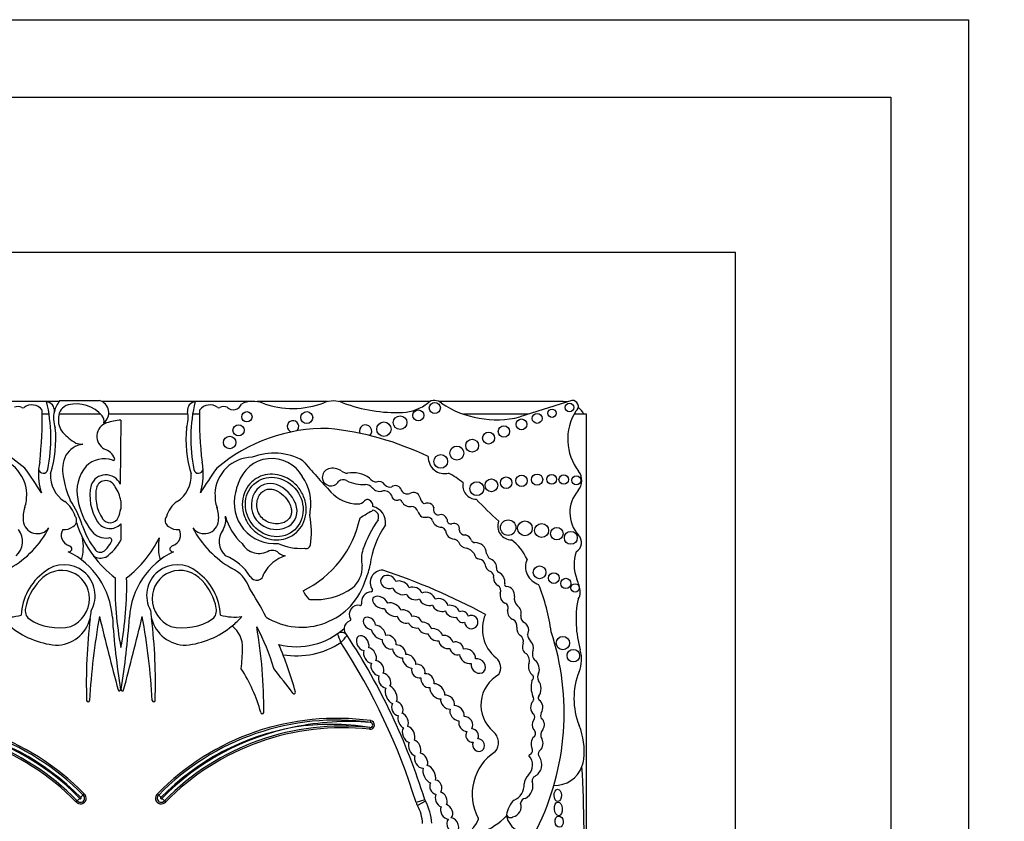
# Model space of a CAD drawing. Units: millimetres. Extents: x 0 to 1354, y 0 to 1372.
# Drawn here: x 588 to 619, y 912 to 937 of the extents above; entities that cross this region are included whole.
import ezdxf
from ezdxf import colors
from ezdxf.entities.mleader import LeaderData, LeaderLine
from ezdxf.math import Vec2, Vec3

# ---------------------------------------------------------------- set-up
doc = ezdxf.new("R2010")
doc.units = ezdxf.units.MM
doc.layers.add('DV1_Défaut', color=7, linetype='Continuous')
doc.layers.add('Défaut', color=7, linetype='Continuous')

# ---------------------------------------------------------------- blocks, each defined once
blk = doc.blocks.new('_DOT')
at = {"color": 0}
blk.add_line((0, 0), (-1, 0), dxfattribs=at)
at = {"color": 0, "const_width": 0.333}
blk.add_lwpolyline([(-0.1665, 0, 1), (0.1665, 0, 1)], format="xyb", close=True, dxfattribs=at)
blk = doc.blocks.new('SE')
at = {"layer": 'DV1_Défaut', "color": 7, "linetype": 'Continuous'}
for p, q in [((563.233, 937.323), (618.233, 937.323)), ((618.233, 937.323), (618.233, 882.323)), ((565.733, 934.823), (615.733, 934.823)), ((615.733, 934.823), (615.733, 884.823)), ((610.733, 929.823), (570.733, 929.823)), ((610.733, 889.823), (610.733, 929.823)), ((588.54, 925.023), (586.798, 925.023)), ((588.944, 925.023), (588.554, 925.023)), ((588.972, 925.057), (590.244, 925.057)), ((593.313, 925.023), (590.332, 925.023)), ((595.068, 925.023), (593.326, 925.023)), ((597.59, 925.023), (595.325, 925.023)), ((600.881, 925.023), (597.972, 925.023)), ((605.183, 925.023), (601.191, 925.023)), ((605.454, 925.057), (603.781, 924.532)), ((588.619, 924.622), (588.4, 924.622)), ((590.283, 924.622), (588.94, 924.622)), ((593.093, 924.622), (590.543, 924.622)), ((593.466, 924.622), (593.247, 924.622)), ((604.068, 924.622), (601.965, 924.622)), ((605.933, 924.622), (605.529, 924.622)), ((605.933, 908.559), (605.933, 924.622)), ((590.933, 924.427), (590.913, 922.371)), ((590.929, 921.831), (590.929, 921.566)), ((590.933, 921.085), (590.933, 920.564)), ((598.972, 914.695), (598.98, 914.75)), ((598.952, 914.529), (598.945, 914.474)), ((589.715, 912.356), (589.752, 912.397)), ((592.114, 912.397), (592.151, 912.356)), ((589.529, 912.174), (589.488, 912.137)), ((592.379, 912.137), (592.337, 912.174)), ((600.721, 912.205), (600.441, 912.118)), ((600.74, 912.161), (600.485, 912.016))]:
    blk.add_line(p, q, dxfattribs=at)
for centre, radius in [((601.046, 924.82), 0.178), ((604.821, 924.651), 0.133), ((605.383, 924.834), 0.139), ((594.992, 924.537), 0.165), ((596.918, 924.51), 0.193), ((599.928, 924.348), 0.219), ((600.516, 924.58), 0.177), ((603.837, 924.292), 0.174), ((604.342, 924.482), 0.158), ((594.723, 924.101), 0.18), ((599.405, 924.138), 0.232), ((603.271, 924.063), 0.183), ((594.439, 923.707), 0.2), ((602.248, 923.607), 0.207), ((602.777, 923.85), 0.193), ((601.755, 923.367), 0.226), ((601.238, 923.1), 0.221), ((603.343, 922.413), 0.186), ((603.84, 922.476), 0.184), ((604.339, 922.512), 0.181), ((604.811, 922.524), 0.158), ((605.196, 922.516), 0.151), ((605.604, 922.491), 0.144), ((602.4, 922.222), 0.223), ((602.869, 922.329), 0.205), ((603.409, 920.967), 0.249), ((603.948, 920.944), 0.237), ((604.486, 920.875), 0.226), ((604.976, 920.771), 0.2), ((605.426, 920.638), 0.208), ((604.418, 919.527), 0.204), ((604.879, 919.342), 0.173), ((605.265, 919.17), 0.166), ((605.563, 919.025), 0.136), ((605.171, 917.25), 0.214), ((605.508, 916.845), 0.2)]:
    blk.add_circle(centre, radius, dxfattribs=at)
for centre, radius, start, end in [((587.615, 924.586), 0.278, 62.0751, 112.9477), ((587.776, 924.89), 0.065, 242.0751, 306.1331), ((588.063, 924.496), 0.423, 37.5627, 126.1331), ((583.622, 923.844), 5.058, 348.5484, 13.5077), ((588.502, 924.737), 0.29, 354.4508, 82.5389), ((589.631, 924.493), 0.868, 139.4438, 165.5706), ((589.348, 924.514), 0.421, 105.9426, 179.5041), ((589.498, 923.853), 1.099, 40.649, 104.0119), ((590.141, 924.666), 0.404, 306.0623, 75.237), ((593.364, 924.737), 0.29, 97.4611, 185.5492), ((598.244, 923.844), 5.058, 166.4923, 191.4516), ((593.803, 924.496), 0.423, 53.8669, 142.4373), ((594.091, 924.89), 0.065, 233.8669, 297.9249), ((594.252, 924.586), 0.278, 67.0523, 117.9249), ((594.557, 925.035), 0.275, 224.3837, 341.2156), ((595.196, 924.15), 0.882, 69.73, 115.4732), ((596.475, 927.611), 2.807, 249.73, 290.8729), ((597.781, 924.185), 0.86, 69.1271, 110.8729), ((599.802, 929.484), 4.812, 249.1271, 272.4576), ((599.948, 926.07), 1.395, 272.4576, 309.1165), ((601.036, 924.733), 0.329, 47.0643, 129.1165), ((603.024, 927.631), 3.19, 236.4192, 283.7152), ((605.183, 924.273), 0.75, 80.2649, 90), ((605.482, 924.872), 0.187, 303.1416, 98.4154), ((605.183, 924.273), 0.75, 27.7683, 49.8135), ((576.618, 924.472), 11.783, 353.203, 1.3702), ((589.631, 924.493), 0.868, 165.5706, 200.9649), ((589.536, 924.428), 0.617, 171.6054, 220.2966), ((590.162, 924.414), 0.23, 341.0916, 42.3414), ((592.235, 924.493), 0.868, 339.0351, 14.4294), ((605.248, 924.472), 11.783, 178.6298, 186.797), ((607.022, 923.817), 1.696, 147.9806, 217.4741), ((584.363, 918.786), 5.373, 49.6498, 91.2537), ((584.973, 923.821), 3.865, 343.1077, 5.366), ((590.62, 923.903), 0.46, 108.5479, 241.7191), ((591.063, 922.484), 1.947, 93.8316, 107.6263), ((596.894, 923.821), 3.865, 174.634, 196.8923), ((597.503, 918.786), 5.373, 88.7463, 130.3502), ((596.477, 924.228), 0.184, 306.787, 254.5729), ((596.66, 914.581), 9.625, 64.2968, 84.2713), ((598.815, 924.075), 0.2, 313.136, 201.2848), ((590.463, 925.308), 1.894, 222.4788, 238.7665), ((589.836, 922.862), 0.804, 99.5373, 147.1828), ((589.671, 924.184), 0.53, 249.0289, 273.4833), ((590.229, 922.978), 0.548, 23.3106, 71.6391), ((586.683, 922.012), 1.222, 2.2544, 89.2214), ((590.172, 922.827), 1.116, 155.0894, 191.2769), ((590.392, 922.382), 0.802, 69.9061, 135.8577), ((590.69, 923.176), 0.0466, 242.0604, 23.3106), ((595.184, 922.012), 1.222, 90.7786, 177.7456), ((595.794, 922.065), 1.127, 29.1418, 163.1469), ((595.863, 921.441), 1.923, 60.8937, 111.2188), ((601.356, 923.229), 0.522, 177.3466, 284.7802), ((578.065, 915.82), 12.06, 31.2807, 35.8367), ((590.219, 922.681), 1.941, 168.2226, 175.0633), ((590.737, 922.141), 1.219, 139.0151, 192.1621), ((603.801, 915.82), 12.06, 144.1633, 148.7193), ((591.648, 922.681), 1.941, 4.9367, 11.7774), ((619.006, 941.963), 29.123, 220.3112, 222.977), ((597.763, 922.393), 0.485, 54.9898, 107.5484), ((590.219, 922.681), 1.941, 175.0633, 197.9755), ((588.432, 922.866), 0.149, 186.859, 349.8359), ((589.626, 922.626), 0.958, 175.7182, 238.3837), ((592.074, 923.077), 3.032, 188.8782, 203.9048), ((590.451, 922.159), 0.508, 24.6463, 159.7573), ((592.24, 922.626), 0.958, 301.6163, 4.2818), ((593.434, 922.866), 0.149, 190.1641, 353.141), ((591.648, 922.681), 1.941, 342.0245, 4.9367), ((595.491, 921.726), 1.563, 351.2163, 34.5964), ((597.701, 922.589), 0.279, 107.5484, 331.6121), ((598.284, 923.138), 0.425, 234.9898, 263.5731), ((598.418, 921.855), 0.88, 53.5118, 101.896), ((599.174, 922.71), 0.275, 212.4152, 266.9169), ((599.198, 918.779), 4.563, 52.7879, 59.8516), ((605.283, 922.483), 0.495, 319.1553, 37.4741), ((591.482, 921.991), 1.546, 167.1455, 212.7779), ((591.482, 921.991), 1.359, 167.6952, 212.7779), ((590.451, 922.159), 0.321, 21.8722, 157.784), ((589.948, 921.699), 0.989, 7.6934, 35.9265), ((595.814, 921.908), 1.201, 156.263, 170.8779), ((598.092, 922.293), 0.218, 59.2087, 131.69), ((598.717, 923.465), 1.111, 242.4319, 274.9564), ((598.803, 922.072), 0.287, 36.4864, 88.0141), ((599.267, 922.434), 0.301, 219.4336, 285.7404), ((599.243, 922.216), 0.235, 33.3884, 111.0562), ((599.601, 922.474), 0.206, 218.4371, 287.1779), ((599.782, 922.131), 0.188, 27.5079, 129.4728), ((602.379, 922.313), 0.433, 166.7193, 269.9314), ((572.642, 922.755), 15.277, 356.5501, 357.394), ((609.224, 922.755), 15.277, 182.606, 183.4499), ((595.888, 921.755), 1.305, 164.7345, 275.1483), ((598.572, 922.922), 1.193, 222.977, 269.9739), ((599.417, 921.899), 0.255, 25.1348, 105.7404), ((599.832, 922.037), 0.186, 189.257, 280.1021), ((600.157, 922.263), 0.213, 192.277, 294.6099), ((600.356, 921.881), 0.218, 17.7373, 120.3299), ((600.878, 921.989), 0.317, 187.45, 235.1259), ((606.475, 921.452), 1.081, 139.1553, 222.3143), ((588.766, 921.287), 0.984, 160.7921, 185.8741), ((586.683, 922.012), 1.222, 340.7921, 351.6896), ((588.573, 921.059), 0.932, 16.7311, 53.739), ((586.893, 920.189), 2.925, 17.0347, 34.5567), ((591.749, 922.227), 2.23, 188.8261, 218.1562), ((593.294, 921.059), 0.932, 126.261, 163.2689), ((595.184, 922.012), 1.222, 188.3104, 199.2079), ((593.1, 921.287), 0.984, 354.1259, 19.2079), ((598.571, 922.005), 0.275, 269.9739, 320.0436), ((598.877, 921.749), 0.123, 60.5586, 140.0436), ((598.828, 921.662), 0.223, 355.604, 60.5586), ((598.934, 921.13), 0.528, 351.8364, 77.3688), ((599.903, 921.773), 0.0888, 18.4534, 115.1649), ((600.237, 921.925), 0.279, 206.2461, 280.6408), ((600.273, 921.414), 0.237, 18.0893, 86.1814), ((600.797, 921.562), 0.194, 77.3976, 120.9897), ((600.828, 921.56), 0.192, 14.6867, 86.7553), ((601.176, 921.545), 0.175, 158.4026, 265.3982), ((616.478, 935.652), 19.71, 224.3267, 227.2642), ((589.289, 921.196), 0.22, 300.2411, 36.7484), ((590.585, 921.413), 0.292, 212.7779, 335.8279), ((589.948, 921.699), 0.989, 335.8279, 352.3066), ((592.577, 921.196), 0.22, 143.2516, 239.7589), ((593.678, 921.217), 0.633, 330.4565, 10.329), ((596.031, 921.798), 1.793, 195.136, 228.4474), ((595.337, 921.969), 3.369, 295.7983, 348.2897), ((595.931, 921.563), 1.107, 349.0862, 356.1148), ((594.348, 920.812), 2.724, 351.4074, 11.4427), ((594.382, 928.675), 8.527, 299.9234, 302.4939), ((598.96, 921.589), 0.106, 271.8547, 326.1166), ((599.009, 921.306), 0.227, 338.4769, 80.3092), ((600.841, 921.613), 0.366, 200.0361, 234.0911), ((600.774, 921.983), 0.682, 257.5634, 273.1737), ((600.82, 921.15), 0.153, 13.789, 93.1737), ((601.242, 921.187), 0.2, 11.7531, 113.3849), ((585.764, 922.453), 3.22, 299.9043, 332.3548), ((588.245, 921.233), 0.46, 185.8741, 323.5446), ((589.116, 921.344), 0.441, 262.6846, 310.0663), ((592.905, 922.193), 3.566, 197.2695, 216.8291), ((592.198, 921.863), 2.638, 198.0419, 217.9524), ((590.585, 921.413), 0.478, 212.7779, 316.773), ((592.751, 921.344), 0.441, 229.9337, 277.3154), ((593.621, 921.233), 0.46, 216.4554, 354.1259), ((596.103, 922.453), 3.22, 207.6452, 240.0957), ((602.305, 919.047), 3.774, 144.8089, 161.2282), ((601.903, 919.372), 2.97, 145.4657, 172.3353), ((601.277, 921.308), 0.332, 201.6489, 267.936), ((601.232, 920.806), 0.174, 22.3684, 79.0737), ((601.563, 921.211), 0.126, 172.7573, 285.435), ((601.669, 920.939), 0.167, 344.4441, 115.4553), ((603.515, 921.016), 0.443, 158.8808, 270.1332), ((587.136, 920.524), 0.629, 312.1187, 37.1657), ((589.371, 920.728), 0.359, 150.2621, 250.3551), ((588.221, 920.343), 1.504, 343.9462, 11.3675), ((590.445, 921.202), 0.572, 218.1562, 279.9409), ((590.558, 920.556), 0.0844, 313.8126, 99.9409), ((588.961, 922.193), 3.566, 307.2126, 334.1832), ((593.646, 920.343), 1.504, 168.6325, 196.0538), ((592.495, 920.728), 0.359, 289.6449, 29.7379), ((594.73, 920.524), 0.629, 142.8343, 227.8813), ((601.698, 920.898), 0.306, 184.8128, 264.0022), ((602.018, 920.921), 0.19, 188.3851, 274.7824), ((601.97, 920.471), 0.268, 18.6874, 76.3129), ((605.417, 920.488), 0.351, 301.9734, 42.3143), ((589.221, 920.255), 0.138, 0.1458, 77.7992), ((589.827, 920.894), 0.885, 313.3513, 333.1898), ((589.603, 921.263), 1.502, 304.1439, 332.2827), ((592.645, 920.255), 0.138, 102.2008, 179.8542), ((595.385, 920.76), 0.622, 209.2223, 301.8504), ((596.733, 922.048), 1.751, 245.4047, 273.4521), ((596.889, 920.452), 0.16, 251.9079, 343.0245), ((601.607, 920.345), 0.255, 39.2186, 76.7898), ((602.097, 920.613), 0.311, 200.0653, 265.4224), ((602.338, 920.608), 0.125, 203.8537, 268.7858), ((602.348, 920.12), 0.364, 2.1932, 92.0084), ((602.519, 919.264), 1.646, 24.6327, 52.7077), ((589.24, 920.327), 0.139, 269.5994, 329.1267), ((588.149, 917.921), 2.515, 3.6159, 64.3189), ((592.905, 922.193), 3.566, 216.8291, 232.7874), ((590.28, 920.383), 0.4, 235.0733, 294.5917), ((590.272, 920.381), 0.209, 222.4642, 321.1595), ((593.717, 917.921), 2.515, 115.6811, 176.3841), ((592.626, 920.327), 0.139, 210.8733, 270.4006), ((593.687, 918.516), 1.662, 31.8361, 68.057), ((596.623, 918.884), 1.241, 108.6239, 150.7797), ((599.6, 919.957), 0.92, 160.6515, 193.7153), ((601.933, 919.854), 0.47, 36.6722, 72.8031), ((602.519, 920.156), 0.21, 185.8654, 262.3965), ((603.099, 920.249), 0.404, 196.542, 223.7591), ((606.74, 919.773), 1.212, 159.8311, 202.5567), ((589.111, 918.78), 0.992, 330.5988, 130.4758), ((592.755, 918.78), 0.992, 49.5242, 209.4012), ((597.836, 919.693), 0.871, 310.0997, 2.9886), ((597.159, 920.055), 1.824, 335.914, 350.9419), ((602.466, 919.755), 0.195, 12.496, 82.3965), ((602.936, 919.818), 0.281, 184.3636, 252.2374), ((602.726, 919.669), 0.311, 2.3692, 74.8266), ((604.566, 919.712), 0.6, 156.6646, 252.9019), ((589.537, 918.07), 1.814, 126.138, 177.3889), ((592.329, 918.07), 1.814, 2.6111, 53.862), ((594.018, 918.655), 1.116, 19.223, 64.5539), ((595.305, 919.506), 0.235, 208.9726, 356.0048), ((599.361, 919.198), 0.397, 88.1115, 214.5715), ((592.939, 900.128), 20.503, 61.6524, 71.7088), ((602.763, 919.395), 0.179, 347.4622, 60.4786), ((603.162, 919.647), 0.13, 164.3237, 251.4884), ((602.951, 919.217), 0.35, 352.0601, 61.0871), ((589.6, 918.037), 1.771, 136.3515, 169.0314), ((600.935, 919.062), 10.19, 178.3659, 191.0456), ((580.932, 919.062), 10.19, 348.9544, 1.6341), ((592.267, 918.037), 1.771, 10.9686, 43.6485), ((596.753, 919.917), 2.157, 237.9951, 343.6784), ((603.2, 919.34), 0.263, 176.4698, 242.8253), ((602.968, 918.936), 0.204, 335.4664, 56.692), ((603.352, 919.134), 0.0638, 147.1046, 276.4335), ((603.333, 918.791), 0.28, 351.5807, 84.6352), ((598.484, 916.754), 6.369, 7.7366, 21.9912), ((604.158, 918.7), 1.584, 6.6954, 22.5567), ((584.651, 912.401), 12.346, 27.4245, 32.4294), ((597.71, 919.367), 1.004, 205.4404, 224.1475), ((597.194, 920.752), 2.103, 265.1568, 304.8924), ((599.016, 918.567), 0.333, 93.1607, 189.0574), ((598.995, 918.946), 0.0466, 273.1607, 34.5715), ((603.417, 918.787), 0.272, 166.2853, 245.5353), ((603.926, 918.685), 0.322, 168.4044, 227.7304), ((605.459, 918.853), 0.274, 316.422, 6.6954), ((597.02, 918.703), 0.0466, 228.9341, 265.1568), ((598.578, 918.178), 0.288, 79.2622, 211.2197), ((598.641, 918.507), 0.0466, 259.2622, 9.0574), ((603.231, 918.378), 0.177, 333.3653, 65.5353), ((609.121, 918), 3.527, 169.1396, 196.009), ((587.271, 919.705), 1.618, 261.5562, 286.2956), ((588.204, 918.295), 0.352, 167.0388, 229.8438), ((611.909, 914.168), 22.02, 169.6999, 176.7917), ((588.847, 918.311), 1.128, 346.3763, 359.1146), ((693.638, 943.175), 106.391, 193.62962, 194.94375), ((488.228, 943.175), 106.391, 345.05625, 346.37038), ((569.958, 914.168), 22.02, 3.2083, 10.3001), ((593.019, 918.311), 1.128, 180.8854, 193.6237), ((593.662, 918.295), 0.352, 310.1562, 12.9612), ((594.596, 919.705), 1.618, 253.7044, 278.4438), ((592.762, 919.928), 2.759, 309.5128, 318.6398), ((603.768, 917.697), 1.192, 156.4674, 230.9008), ((604.047, 918.113), 0.236, 175.1268, 241.0083), ((589.104, 919.928), 2.759, 230.4872, 264.3314), ((588.927, 919.465), 1.724, 236.5727, 283.244), ((588.847, 918.311), 1.128, 269.2118, 346.3763), ((607.161, 915.979), 17.341, 173.1591, 181.9109), ((613.506, 919.523), 22.892, 183.6159, 189.4673), ((568.36, 919.523), 22.892, 350.5327, 356.3841), ((574.705, 915.979), 17.341, 358.0891, 6.8409), ((593.019, 918.311), 1.128, 193.6237, 270.7882), ((592.939, 919.465), 1.724, 256.756, 303.4273), ((592.762, 919.928), 2.759, 275.6686, 309.5128), ((593.953, 917.095), 0.903, 358.9679, 51.2897), ((598.388, 917.707), 0.266, 107.8233, 176.6306), ((598.292, 918.005), 0.0466, 287.8233, 31.2197), ((603.442, 917.792), 0.252, 352.0815, 58.5387), ((588.845, 914.324), 7.328, 16.6911, 28.0842), ((580.464, 915.178), 15.07, 359.3569, 9.9189), ((596.595, 919.4), 2.268, 255.4262, 312.3087), ((598.037, 917.372), 0.22, 33.3814, 125.4093), ((591.729, 915.04), 6.672, 19.5182, 22.1152), ((580.253, 933.644), 24.161, 317.3299, 318.0491), ((598.388, 917.707), 0.266, 176.6306, 198.6502), ((580.842, 906.041), 20.813, 33.3814, 33.8069), ((580.842, 906.041), 20.813, 17.226, 33.3814), ((603.681, 917.307), 0.218, 343.8084, 59.3908), ((604.377, 917.558), 0.35, 185.9102, 225.453), ((596.82, 915.001), 8.392, 333.4618, 18.1244), ((584.651, 912.401), 12.346, 15.3688, 22.896), ((596.595, 919.4), 2.562, 260.1723, 303.7054), ((580.842, 906.041), 20.519, 17.226, 33.1721), ((576.228, 918.023), 18.652, 355.078, 357.097), ((603.817, 916.686), 0.276, 343.8462, 60.0019), ((604.474, 916.894), 0.288, 156.311, 226.38), ((604.699, 916.731), 1.074, 337.9632, 16.009), ((602.755, 916.45), 0.414, 329.4515, 50.9008), ((590.41, 913.605), 5.226, 15.6851, 32.6266), ((445.504, 800.316), 189.974, 37.37687, 37.67674), ((603.656, 915.255), 1.126, 118.9804, 229.4018), ((604.086, 916.143), 0.138, 308.5279, 29.5765), ((604.58, 916.156), 0.23, 147.5135, 211.9827), ((607.835, 915.462), 2.309, 157.9632, 202.0852), ((604.899, 915.833), 0.754, 164.5044, 203.4487), ((590.885, 915.751), 0.0412, 194.9437, 9.4673), ((590.981, 915.751), 0.0412, 170.5327, 345.0563), ((596.511, 915.661), 0.0466, 206.1118, 15.3688), ((589.876, 915.403), 0.0466, 181.9109, 356.7917), ((591.99, 915.403), 0.0466, 183.2083, 358.0891), ((604.098, 915.454), 0.134, 326.5456, 35.9202), ((604.461, 915.478), 0.0901, 133.7193, 228.987), ((595.488, 915.017), 0.0466, 179.0872, 349.7817), ((604.126, 914.863), 0.143, 320.1429, 41.0908), ((604.678, 914.915), 0.225, 157.7251, 205.6593), ((583.978, 906.743), 8.082, 44.3992, 97.7619), ((583.978, 906.743), 8.026, 44.3784, 97.7619), ((597.888, 906.743), 8.082, 82.2381, 135.6008), ((597.888, 906.743), 8.026, 82.2381, 135.6216), ((598.27, 906.34), 8.384, 85.1994, 102.1216), ((597.702, 906.949), 7.682, 80.6421, 98.932), ((598.961, 914.612), 0.139, 263.6632, 82.2381), ((598.961, 914.612), 0.0839, 263.6632, 82.2381), ((583.801, 906.551), 8.026, 44.4644, 96.3368), ((583.801, 906.551), 7.971, 44.4851, 96.3368), ((583.801, 906.551), 8.137, 44.4003, 78.9767), ((583.978, 906.743), 7.916, 44.3119, 79.9734), ((597.888, 906.743), 7.916, 100.0266, 135.6881), ((598.066, 906.551), 8.137, 101.0233, 135.5997), ((598.066, 906.551), 8.026, 83.6632, 135.5356), ((598.066, 906.551), 7.971, 83.6632, 135.5149), ((602.631, 914.042), 0.463, 320.1549, 50.7298), ((604.132, 914.341), 0.159, 313.0601, 53.6053), ((604.703, 914.295), 0.248, 136.7816, 210.7882), ((603.649, 913.763), 2.208, 353.3642, 22.0852), ((603.868, 912.388), 1.619, 122.987, 208.5853), ((604.233, 913.498), 0.199, 119.3115, 140.8215), ((604.022, 913.799), 0.171, 311.8305, 18.2847), ((604.511, 913.679), 0.136, 120.5558, 203.3652), ((603.745, 913.32), 0.451, 315.0544, 42.3019), ((604.06, 913.336), 0.431, 298.1316, 34.6576), ((604.233, 913.498), 0.199, 24.6893, 39.7284), ((604.889, 913.619), 0.96, 339.0948, 353.3642), ((604.889, 913.619), 0.96, 269.3417, 339.0948), ((569.109, 911.086), 36.742, 357.1502, 3.4185), ((603.412, 912.67), 0.509, 291.1913, 4.6826), ((604.429, 912.638), 0.514, 135.0544, 171.7794), ((603.751, 912.651), 0.455, 297.7486, 19.4957), ((604.362, 912.804), 0.182, 123.1985, 180.4205), ((589.633, 912.254), 0.186, 218.9364, 49.9819), ((592.234, 912.254), 0.186, 130.0181, 321.0636), ((589.633, 912.254), 0.131, 217.8739, 51.0548), ((590.525, 911.062), 1.492, 127.6189, 131.8638), ((589.633, 912.254), 0.021, 207.9873, 61.1718), ((590.798, 911.346), 1.481, 137.0055, 141.2838), ((592.234, 912.254), 0.131, 128.9452, 322.1261), ((591.068, 911.346), 1.481, 38.7162, 42.9945), ((592.234, 912.254), 0.021, 118.8282, 332.0127), ((591.341, 911.062), 1.492, 48.1362, 52.3811), ((600.932, 912.27), 0.514, 197.226, 209.585), ((600.932, 912.27), 0.22, 197.226, 209.585), ((599.369, 911.383), 1.577, 2.2694, 29.585), ((604.19, 911.592), 0.846, 134.5821, 171.3077), ((603.488, 911.981), 0.34, 282.6772, 19.3013), ((603.972, 912.085), 0.163, 92.9908, 176.9879), ((599.369, 911.383), 1.283, 2.5068, 29.585), ((601.666, 913.338), 2.362, 267.2961, 315.7435), ((601.591, 911.894), 0.916, 267.7522, 339.5552), ((602.405, 911.591), 0.0466, 339.5552, 28.5853), ((603.487, 911.77), 0.142, 200.4722, 302.1354), ((603.986, 911.789), 0.636, 188.9383, 302.42)]:
    blk.add_arc(centre, radius, start, end, dxfattribs=at)
for centre, major_axis, ratio in [((595.874, 921.63), (-0.587, 0.793), 0.910149), ((605.005, 912.345), (-0.006, 0.197), 0.600315), ((605.023, 911.911), (-0.012, 0.22), 0.577175), ((605.049, 911.498), (-0.014, 0.18), 0.728077)]:
    blk.add_ellipse(centre, major_axis=major_axis, ratio=ratio, dxfattribs=at)
for centre, major_axis, ratio, start_param, end_param in [((589.002, 918.654), (-0.503, -0.802), 0.963522, 0.930979, 4.553579), ((592.864, 918.654), (0.503, -0.802), 0.963522, 1.729606, 5.352206), ((599.546, 919.215), (0.231, -0.101), 0.825533, 0.556864, 5.686983), ((599.955, 919.028), (0.261, -0.119), 0.713252, 0.57064, 2.548042), ((600.376, 918.847), (-0.248, 0.085), 0.747346, 3.602927, 5.62188), ((599.288, 918.558), (0.238, -0.135), 0.615635, 0.647403, 5.624262), ((599.955, 919.028), (0.261, -0.119), 0.713252, 3.726142, 5.723913), ((600.376, 918.847), (-0.248, 0.085), 0.747346, 0.524266, 2.568851), ((600.801, 918.67), (0.241, -0.113), 0.752012, 0.4999, 2.66297), ((599.693, 918.327), (-0.26, 0.146), 0.628574, 3.79602, 5.695241), ((600.801, 918.67), (0.241, -0.113), 0.752012, 3.670975, 5.782432), ((601.22, 918.473), (-0.238, 0.114), 0.736396, 0.524086, 2.623195), ((601.22, 918.473), (-0.238, 0.114), 0.736396, 3.636198, 5.771815), ((601.613, 918.272), (-0.219, 0.124), 0.685638, 3.732982, 5.740765), ((603.607, 918.244), (-0.091, 0.232), 0.859014, 3.919815, 5.369736), ((599.693, 918.327), (-0.26, 0.146), 0.628574, 0.57092, 2.453735), ((600.074, 918.103), (-0.221, 0.135), 0.760617, 0.642089, 2.554066), ((600.074, 918.103), (-0.221, 0.135), 0.760617, 3.838211, 5.65862), ((600.408, 917.922), (-0.206, 0.11), 0.751227, 3.737492, 5.556952), ((601.613, 918.272), (-0.219, 0.124), 0.685638, 0.611293, 2.551873), ((601.937, 918.092), (-0.173, 0.085), 0.916563, 3.776375, 5.655044), ((602.221, 917.926), (-0.182, 0.117), 0.99909, 0.596458, 5.764123), ((603.607, 918.244), (-0.091, 0.232), 0.859014, 1.020209, 2.562186), ((598.939, 917.883), (0.167, -0.164), 0.680953, 0.692038, 5.608956), ((599.234, 917.598), (-0.206, 0.199), 0.580794, 3.721814, 5.638688), ((600.408, 917.922), (-0.206, 0.11), 0.751227, 0.745271, 2.44767), ((600.725, 917.733), (-0.203, 0.121), 0.701071, 3.727669, 5.577464), ((601.937, 918.092), (-0.173, 0.085), 0.916563, 0.525205, 2.363833), ((603.879, 917.689), (-0.06, 0.232), 0.775733, 3.725733, 5.674395), ((598.723, 917.244), (0.134, -0.224), 0.681906, 0.544769, 5.722426), ((599.234, 917.598), (-0.206, 0.199), 0.580794, 0.6518, 2.576854), ((599.576, 917.278), (-0.192, 0.171), 0.749578, 3.605031, 5.77489), ((600.725, 917.733), (-0.203, 0.121), 0.701071, 0.680163, 2.457974), ((601.063, 917.516), (-0.221, 0.132), 0.675279, 0.554732, 2.428787), ((601.063, 917.516), (-0.221, 0.132), 0.675279, 3.729734, 5.634776), ((601.404, 917.282), (-0.206, 0.146), 0.751991, 3.846863, 5.684793), ((603.879, 917.689), (-0.06, 0.232), 0.775733, 1.080564, 2.341525), ((599.576, 917.278), (-0.192, 0.171), 0.749578, 0.466488, 2.654287), ((599.899, 916.983), (-0.181, 0.167), 0.677854, 3.584496, 5.7292), ((601.404, 917.282), (-0.206, 0.146), 0.751991, 0.576014, 2.613475), ((601.746, 917.079), (-0.192, 0.128), 0.854611, 3.682016, 5.768368), ((604.045, 917.115), (-0.035, 0.232), 0.749963, 0.861248, 2.408848), ((604.045, 917.115), (-0.035, 0.232), 0.749963, 4.129339, 5.577587), ((598.954, 916.85), (-0.136, 0.236), 0.679397, 0.534062, 2.67596), ((598.954, 916.85), (-0.136, 0.236), 0.679397, 3.623218, 5.755573), ((599.899, 916.983), (-0.181, 0.167), 0.677854, 0.556752, 2.628103), ((600.22, 916.663), (-0.181, 0.188), 0.656379, 3.680991, 5.823409), ((601.746, 917.079), (-0.192, 0.128), 0.854611, 0.669137, 2.559962), ((602.101, 916.826), (-0.221, 0.167), 0.770036, 0.543081, 2.562582), ((602.101, 916.826), (-0.221, 0.167), 0.770036, 3.53985, 5.796365), ((599.196, 916.441), (-0.136, 0.222), 0.725239, 0.452341, 2.667427), ((599.196, 916.441), (-0.136, 0.222), 0.725239, 3.561771, 5.811535), ((600.22, 916.663), (-0.181, 0.188), 0.656379, 0.470254, 2.566881), ((600.515, 916.346), (-0.164, 0.171), 0.847771, 3.625239, 5.792084), ((602.446, 916.51), (-0.181, 0.178), 0.843012, 0.495662, 5.803878), ((604.237, 916.45), (-0.055, 0.252), 0.660966, 0.752589, 2.642506), ((604.237, 916.45), (-0.055, 0.252), 0.660966, 3.833231, 5.742679), ((599.428, 916.039), (-0.129, 0.222), 0.705317, 3.479213, 5.804883), ((600.515, 916.346), (-0.164, 0.171), 0.847771, 0.448961, 2.684856), ((600.81, 916.037), (-0.16, 0.188), 0.765781, 3.681122, 5.841886), ((599.428, 916.039), (-0.129, 0.222), 0.705317, 0.456439, 2.63222), ((600.81, 916.037), (-0.16, 0.188), 0.765781, 0.55787, 2.642325), ((601.123, 915.696), (-0.203, 0.203), 0.65866, 3.589056, 5.726266), ((604.293, 915.787), (-0.01, 0.297), 0.590056, 3.730622, 5.674898), ((599.639, 915.581), (-0.117, 0.278), 0.557058, 0.464513, 2.692558), ((599.639, 915.581), (-0.117, 0.278), 0.557058, 3.622877, 5.824574), ((601.123, 915.696), (-0.203, 0.203), 0.65866, 0.484203, 2.637709), ((601.458, 915.347), (-0.181, 0.181), 0.738176, 3.546239, 5.77726), ((599.836, 915.14), (-0.101, 0.213), 0.741067, 0.434749, 2.741918), ((599.836, 915.14), (-0.101, 0.213), 0.741067, 3.625863, 5.826719), ((601.458, 915.347), (-0.181, 0.181), 0.738176, 0.442698, 2.560269), ((604.328, 915.177), (-0.005, 0.252), 0.781158, 0.617599, 2.614807), ((604.328, 915.177), (-0.005, 0.252), 0.781158, 3.919339, 5.873896), ((600.024, 914.75), (-0.094, 0.235), 0.600301, 3.612868, 5.842358), ((601.76, 914.992), (-0.178, 0.203), 0.746783, 0.422062, 2.551598), ((601.76, 914.992), (-0.178, 0.203), 0.746783, 3.67917, 5.78031), ((600.024, 914.75), (-0.094, 0.235), 0.600301, 0.584932, 2.611714), ((602.041, 914.645), (-0.146, 0.207), 0.831885, 0.594548, 2.595089), ((602.041, 914.645), (-0.146, 0.207), 0.831885, 3.469191, 5.808071), ((604.378, 914.618), (0.015, 0.227), 0.869852, 0.884477, 2.344131), ((604.378, 914.618), (0.015, 0.227), 0.869852, 4.030077, 5.849141), ((600.201, 914.305), (-0.119, 0.253), 0.659212, 0.333439, 2.595034), ((600.201, 914.305), (-0.119, 0.253), 0.659212, 3.646208, 5.805947), ((602.248, 914.271), (-0.103, 0.196), 0.917143, 0.454373, 2.756026), ((602.248, 914.271), (-0.103, 0.196), 0.917143, 3.756202, 5.822758), ((600.397, 913.871), (-0.112, 0.246), 0.683165, 0.512265, 2.582654), ((600.397, 913.871), (-0.112, 0.246), 0.683165, 3.719006, 5.744946), ((602.454, 913.962), (-0.096, 0.185), 0.900885, 0.66253, 5.857086), ((604.338, 914.008), (0.005, 0.252), 0.769758, 0.550596, 2.25142), ((604.338, 914.008), (0.005, 0.252), 0.769758, 3.732728, 5.412878), ((600.603, 913.465), (-0.145, 0.225), 0.707885, 3.591854, 5.642286), ((600.603, 913.465), (-0.145, 0.225), 0.707885, 0.456504, 2.69692), ((600.867, 913.023), (-0.141, 0.275), 0.575695, 0.536169, 2.590804), ((600.867, 913.023), (-0.141, 0.275), 0.575695, 3.719479, 5.863517), ((601.077, 912.611), (-0.083, 0.217), 0.825663, 0.626146, 2.73481), ((601.077, 912.611), (-0.083, 0.217), 0.825663, 3.632694, 5.874787), ((601.25, 912.213), (-0.105, 0.231), 0.702793, 3.658232, 5.792), ((601.25, 912.213), (-0.105, 0.231), 0.702793, 0.479432, 2.578041), ((601.428, 911.818), (-0.116, 0.222), 0.722064, 0.466689, 2.808645), ((601.428, 911.818), (-0.116, 0.222), 0.722064, 3.361157, 5.686812), ((601.624, 911.375), (-0.094, 0.235), 0.703425, 0.297153, 6.01816)]:
    blk.add_ellipse(centre, major_axis=major_axis, ratio=ratio, start_param=start_param, end_param=end_param, dxfattribs=at)
for points, knots in [([(595.227, 922.504), (595.311, 922.566), (595.407, 922.614), (595.508, 922.645), (595.607, 922.675), (595.714, 922.689), (595.818, 922.686), (595.927, 922.683), (596.036, 922.662), (596.138, 922.626), (596.248, 922.587), (596.353, 922.529), (596.445, 922.458), (596.545, 922.382), (596.634, 922.288), (596.704, 922.184), (596.778, 922.075), (596.834, 921.951), (596.868, 921.824), (596.901, 921.698), (596.912, 921.563), (596.898, 921.433), (596.885, 921.311), (596.85, 921.189), (596.793, 921.08), (596.742, 920.98), (596.672, 920.888), (596.588, 920.813), (596.51, 920.742), (596.419, 920.685), (596.322, 920.645), (596.227, 920.606), (596.124, 920.583), (596.021, 920.576), (595.915, 920.569), (595.806, 920.58), (595.703, 920.606), (595.592, 920.635), (595.485, 920.681), (595.389, 920.742), (595.284, 920.807), (595.19, 920.891), (595.111, 920.986), (595.028, 921.086), (594.96, 921.202), (594.915, 921.325), (594.869, 921.448), (594.844, 921.582), (594.843, 921.714), (594.843, 921.839), (594.866, 921.967), (594.911, 922.085), (594.952, 922.192), (595.014, 922.294), (595.091, 922.38), (595.132, 922.425), (595.178, 922.467), (595.227, 922.504)], [0, 0, 0, 0, 0.04814, 0.04814, 0.04814, 0.096176, 0.096176, 0.096176, 0.145955, 0.145955, 0.145955, 0.199601, 0.199601, 0.199601, 0.257467, 0.257467, 0.257467, 0.318143, 0.318143, 0.318143, 0.378483, 0.378483, 0.378483, 0.435136, 0.435136, 0.435136, 0.486844, 0.486844, 0.486844, 0.535013, 0.535013, 0.535013, 0.582284, 0.582284, 0.582284, 0.63118, 0.63118, 0.63118, 0.683559, 0.683559, 0.683559, 0.740209, 0.740209, 0.740209, 0.800285, 0.800285, 0.800285, 0.861068, 0.861068, 0.861068, 0.919024, 0.919024, 0.919024, 0.972103, 0.972103, 0.972103, 1, 1, 1, 1]), ([(595.398, 922.273), (595.444, 922.308), (595.495, 922.335), (596.054, 922.549), (596.754, 921.854), (596.41, 920.779), (595.526, 920.765), (595.052, 921.656), (595.136, 922.08), (595.398, 922.273)], [0, 0, 0, 0, 0.039727, 0.039727, 0.407751, 0.407751, 0.775776, 0.775776, 1, 1, 1, 1]), ([(595.504, 922.13), (595.468, 922.103), (595.437, 922.069), (595.411, 922.033), (595.378, 921.985), (595.354, 921.931), (595.338, 921.875), (595.322, 921.818), (595.314, 921.758), (595.314, 921.699), (595.315, 921.629), (595.327, 921.558), (595.35, 921.492), (595.374, 921.423), (595.41, 921.358), (595.457, 921.303), (595.5, 921.252), (595.552, 921.21), (595.609, 921.176), (595.666, 921.144), (595.728, 921.12), (595.791, 921.105), (595.863, 921.088), (595.939, 921.083), (596.013, 921.09), (596.075, 921.096), (596.137, 921.111), (596.193, 921.137), (596.236, 921.156), (596.277, 921.181), (596.311, 921.213), (596.346, 921.245), (596.375, 921.284), (596.395, 921.327), (596.412, 921.364), (596.423, 921.404), (596.428, 921.444), (596.432, 921.486), (596.43, 921.529), (596.423, 921.571), (596.412, 921.64), (596.386, 921.707), (596.354, 921.769), (596.307, 921.857), (596.243, 921.938), (596.17, 922.006), (596.096, 922.076), (596.009, 922.135), (595.914, 922.173), (595.87, 922.19), (595.822, 922.203), (595.774, 922.208), (595.735, 922.212), (595.694, 922.211), (595.655, 922.202), (595.616, 922.193), (595.579, 922.177), (595.544, 922.156), (595.53, 922.148), (595.517, 922.139), (595.504, 922.13)], [0, 0, 0, 0, 0.038322, 0.038322, 0.038322, 0.088145, 0.088145, 0.088145, 0.138804, 0.138804, 0.138804, 0.199274, 0.199274, 0.199274, 0.261783, 0.261783, 0.261783, 0.318522, 0.318522, 0.318522, 0.374464, 0.374464, 0.374464, 0.438105, 0.438105, 0.438105, 0.491553, 0.491553, 0.491553, 0.531677, 0.531677, 0.531677, 0.572271, 0.572271, 0.572271, 0.607036, 0.607036, 0.607036, 0.642984, 0.642984, 0.642984, 0.703094, 0.703094, 0.703094, 0.789206, 0.789206, 0.789206, 0.877077, 0.877077, 0.877077, 0.918241, 0.918241, 0.918241, 0.952252, 0.952252, 0.952252, 0.986296, 0.986296, 0.986296, 1, 1, 1, 1]), ([(595.713, 920.232), (595.783, 920.241), (595.949, 920.263), (596.052, 920.076), (596.209, 920.062), (596.227, 920.06)], [0, 0, 0, 0, 0.354073, 0.844725, 1, 1, 1, 1])]:
    blk.add_open_spline(points, degree=3, knots=knots, dxfattribs=at)

msp = doc.modelspace()

# ---------------------------------------------------------------- block references
at = {"layer": 'Défaut'}
msp.add_blockref('SE', (0, 0), dxfattribs=at)

# ---------------------------------------------------------------- leaders
at = {"layer": 'Défaut', "color": 7, "linetype": 'Continuous'}
ml = msp.add_multileader_mtext('Standard', dxfattribs=at)
ml.set_content('{\\pxsm0.9;\\fSolid Edge ISO|b1||i0||c0|p34;\\W1.;27/06/2016\\P}', color=256)
ml.set_leader_properties()
ml.set_arrow_properties(name='DOT')
ml.build(insert=Vec2(0, 0))
ml.multileader.update_dxf_attribs({"leader_type": 0, "dogleg_length": 0, "arrow_head_size": 12})
ctx = ml.context
ctx.base_point, ctx.char_height, ctx.arrow_head_size, ctx.landing_gap_size = Vec3(1266.592, 1365.299), 12, 12, 4.2
notes = []
notes.append((ctx, [(0, (0, 0, 0), (0, 0), (1, 0), 1, [])]))
ctx.mtext.insert = Vec3(1268.592, 1371.419)
for ctx, leaders in notes:
    for number, flags, end, landing, length, lines in leaders:
        leader = LeaderData()
        leader.index, (leader.has_last_leader_line, leader.has_dogleg_vector, leader.attachment_direction) = number, flags
        leader.last_leader_point, leader.dogleg_vector, leader.dogleg_length = Vec3(end), Vec3(landing), length
        for number, points, colour, breaks in lines:
            line = LeaderLine()
            line.index, line.vertices, line.color, line.breaks = number, Vec3.list(points), colors.encode_raw_color(colour), breaks
            leader.lines.append(line)
        ctx.leaders.append(leader)

doc.saveas('drawing.dxf')
